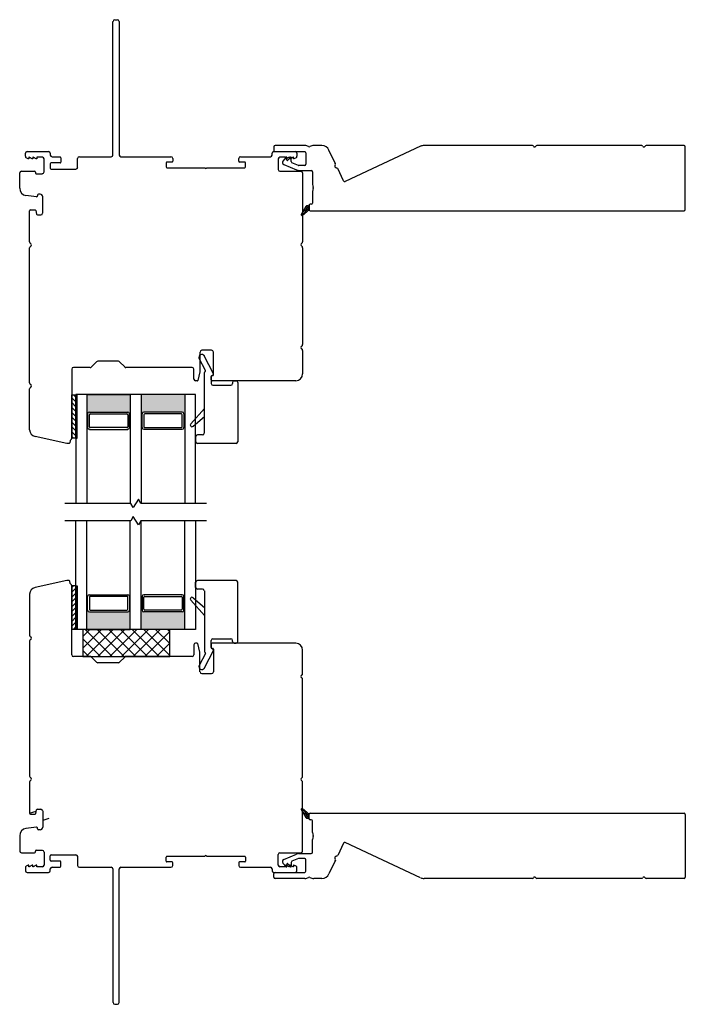
# Model space of a CAD drawing. Units: inches. Extents: x 722 to 852, y 29 to 109.
# Drawn here: x 725 to 732, y 29 to 40 of the extents above; entities that cross this region are included whole.
import ezdxf

# ---------------------------------------------------------------- set-up
doc = ezdxf.new("R2010")
doc.units = ezdxf.units.IN
doc.header["$MEASUREMENT"] = 0

msp = doc.modelspace()

# ---------------------------------------------------------------- hatches: boundary and pattern name
h = msp.add_hatch(color=1)
h.dxf.hatch_style = 1
h.paths.add_polyline_path([(725.928, 35.743), (725.919, 35.743, 0.414214), (725.899, 35.763), (725.458, 35.763, 0.414214), (725.438, 35.743), (725.428, 35.743), (725.428, 35.965), (725.928, 35.965)])
h = msp.add_hatch(color=1)
h.dxf.hatch_style = 1
h.paths.add_polyline_path([(726.053, 35.743), (726.063, 35.743, -0.414214), (726.083, 35.763), (726.524, 35.763, -0.414214), (726.544, 35.743), (726.553, 35.743), (726.553, 35.965), (726.053, 35.965)])
h = msp.add_hatch(color=1)
h.dxf.hatch_style = 1
h.paths.add_polyline_path([(725.928, 33.488), (725.919, 33.488, -0.414214), (725.899, 33.468), (725.458, 33.468, -0.414214), (725.438, 33.488), (725.428, 33.488), (725.428, 33.265), (725.928, 33.265)])
h = msp.add_hatch(color=1)
h.dxf.hatch_style = 1
h.paths.add_polyline_path([(726.053, 33.488), (726.063, 33.488, 0.414214), (726.083, 33.468), (726.524, 33.468, 0.414214), (726.544, 33.488), (726.553, 33.488), (726.553, 33.265), (726.053, 33.265)])

# ---------------------------------------------------------------- linework, layer by layer
for p, q in [((725.749, 40.271), (725.78, 40.271)), ((725.729, 38.716), (725.729, 40.251)), ((725.8, 40.251), (725.8, 38.716)), ((724.723, 38.702), (724.723, 38.736)), ((724.757, 38.671), (724.733, 38.685)), ((724.743, 38.755), (724.989, 38.755)), ((724.768, 38.69), (724.762, 38.69)), ((724.762, 38.69), (724.762, 38.671)), ((724.802, 38.671), (724.768, 38.69)), ((724.814, 38.69), (724.808, 38.69)), ((724.808, 38.69), (724.808, 38.671)), ((724.848, 38.671), (724.814, 38.69)), ((724.918, 38.69), (724.853, 38.69)), ((724.853, 38.69), (724.853, 38.671)), ((725.009, 38.736), (725.009, 38.716)), ((725.029, 38.696), (725.121, 38.696)), ((725.131, 38.686), (725.131, 38.635)), ((725.343, 38.696), (725.709, 38.696)), ((725.82, 38.696), (726.395, 38.696)), ((727.193, 38.696), (727.536, 38.696)), ((727.555, 38.716), (727.555, 38.736)), ((727.575, 38.755), (727.822, 38.755)), ((727.711, 38.69), (727.646, 38.69)), ((727.711, 38.671), (727.711, 38.69)), ((727.751, 38.69), (727.717, 38.671)), ((727.757, 38.69), (727.751, 38.69)), ((727.757, 38.671), (727.757, 38.69)), ((727.796, 38.69), (727.762, 38.671)), ((727.802, 38.69), (727.796, 38.69)), ((727.802, 38.671), (727.802, 38.69)), ((727.831, 38.685), (727.807, 38.671)), ((727.841, 38.736), (727.841, 38.702)), ((724.762, 38.671), (724.757, 38.671)), ((724.808, 38.671), (724.802, 38.671)), ((724.853, 38.671), (724.848, 38.671)), ((724.938, 38.522), (724.938, 38.671)), ((725.009, 38.616), (725.009, 38.564)), ((725.121, 38.625), (725.019, 38.625)), ((725.323, 38.574), (725.323, 38.677)), ((726.34, 38.628), (726.34, 38.579)), ((726.407, 38.636), (726.348, 38.636)), ((726.348, 38.571), (726.784, 38.571)), ((726.415, 38.677), (726.415, 38.644)), ((726.804, 38.571), (727.241, 38.571)), ((727.174, 38.644), (727.174, 38.677)), ((727.241, 38.636), (727.181, 38.636)), ((727.249, 38.579), (727.249, 38.628)), ((727.626, 38.671), (727.626, 38.55)), ((727.717, 38.671), (727.711, 38.671)), ((727.762, 38.671), (727.757, 38.671)), ((727.807, 38.671), (727.802, 38.671)), ((724.658, 38.335), (724.658, 38.511)), ((724.678, 38.53), (724.828, 38.53)), ((724.838, 38.521), (724.838, 38.512)), ((724.848, 38.502), (724.918, 38.502)), ((725.019, 38.554), (725.304, 38.554)), ((727.646, 38.53), (727.886, 38.53)), ((727.906, 38.511), (727.906, 37.72)), ((724.852, 38.237), (724.73, 38.251)), ((724.863, 38.256), (724.863, 38.247)), ((724.892, 38.266), (724.873, 38.266)), ((724.922, 38.048), (724.922, 38.236)), ((724.772, 37.718), (724.772, 38.076)), ((724.782, 38.086), (724.834, 38.086)), ((724.844, 38.078), (724.851, 38.037)), ((724.861, 38.029), (724.902, 38.029)), ((724.772, 36.099), (724.772, 37.649)), ((727.906, 37.652), (727.906, 36.539)), ((726.728, 36.453), (726.728, 36.224)), ((726.862, 36.473), (726.748, 36.473)), ((726.882, 36.192), (726.882, 36.453)), ((727.906, 36.471), (727.906, 36.201)), ((725.541, 36.341), (725.482, 36.282)), ((725.791, 36.347), (725.555, 36.347)), ((725.864, 36.282), (725.805, 36.341)), ((726.79, 36.241), (726.72, 36.379)), ((726.883, 36.204), (726.777, 36.408)), ((725.257, 36.256), (725.257, 35.462)), ((725.468, 36.276), (725.276, 36.276)), ((726.637, 36.276), (725.878, 36.276)), ((726.657, 36.142), (726.657, 36.256)), ((726.728, 36.224), (726.702, 36.128)), ((726.778, 35.521), (726.778, 36.218)), ((726.783, 36.226), (726.786, 36.228)), ((726.695, 36.123), (726.677, 36.123)), ((726.856, 36.172), (726.856, 36.091)), ((726.856, 36.132), (726.856, 36.172)), ((726.861, 36.18), (726.879, 36.19)), ((726.866, 36.182), (726.872, 36.182)), ((727.827, 36.123), (726.866, 36.123)), ((727.102, 36.103), (727.102, 36.091)), ((727.122, 36.123), (727.142, 36.123)), ((727.161, 36.103), (727.161, 35.423)), ((724.772, 35.56), (724.772, 36.03)), ((726.876, 36.071), (727.083, 36.071)), ((725.257, 35.962), (725.303, 35.962)), ((725.257, 35.462), (725.257, 35.962)), ((726.053, 35.965), (725.303, 35.965)), ((725.303, 35.965), (725.303, 34.715)), ((726.678, 35.965), (725.303, 35.965)), ((725.303, 35.462), (725.303, 35.962)), ((725.428, 35.965), (725.428, 34.715)), ((725.428, 35.965), (725.928, 35.965)), ((725.928, 35.965), (725.928, 34.715)), ((726.053, 35.965), (726.053, 34.715)), ((726.553, 35.965), (726.053, 35.965)), ((726.553, 35.965), (726.553, 34.715)), ((726.678, 34.715), (726.678, 35.965)), ((725.458, 35.763), (725.899, 35.763)), ((726.524, 35.763), (726.083, 35.763)), ((726.779, 35.803), (726.622, 35.629)), ((725.438, 35.743), (725.428, 35.743)), ((725.438, 35.743), (725.438, 35.585)), ((725.458, 35.595), (725.458, 35.733)), ((725.468, 35.743), (725.889, 35.743)), ((725.899, 35.733), (725.899, 35.595)), ((725.919, 35.743), (725.928, 35.743)), ((725.919, 35.585), (725.919, 35.743)), ((726.063, 35.743), (726.053, 35.743)), ((726.063, 35.585), (726.063, 35.743)), ((726.083, 35.733), (726.083, 35.595)), ((726.514, 35.743), (726.093, 35.743)), ((726.524, 35.595), (726.524, 35.733)), ((726.544, 35.743), (726.553, 35.743)), ((726.544, 35.743), (726.544, 35.585)), ((726.65, 35.601), (726.779, 35.714)), ((725.438, 35.585), (725.428, 35.585)), ((725.458, 35.565), (725.899, 35.565)), ((725.889, 35.585), (725.468, 35.585)), ((725.919, 35.585), (725.928, 35.585)), ((726.063, 35.585), (726.053, 35.585)), ((726.524, 35.565), (726.083, 35.565)), ((726.093, 35.585), (726.514, 35.585)), ((726.544, 35.585), (726.553, 35.585)), ((725.198, 35.403), (724.834, 35.483)), ((725.239, 35.437), (725.235, 35.411)), ((725.303, 35.462), (725.257, 35.462)), ((726.678, 35.482), (726.678, 35.423)), ((726.758, 35.501), (726.698, 35.501)), ((725.225, 35.403), (725.198, 35.403)), ((727.142, 35.403), (726.698, 35.403)), ((726.022, 34.762), (725.96, 34.669)), ((726.049, 34.715), (726.022, 34.762)), ((725.933, 34.715), (725.178, 34.715)), ((725.96, 34.669), (725.933, 34.715)), ((726.803, 34.715), (726.049, 34.715)), ((725.933, 34.515), (725.178, 34.515)), ((725.303, 33.265), (725.303, 34.515)), ((725.428, 33.265), (725.428, 34.515)), ((725.928, 33.265), (725.928, 34.515)), ((725.96, 34.562), (725.933, 34.515)), ((726.022, 34.469), (725.96, 34.562)), ((726.049, 34.515), (726.022, 34.469)), ((726.803, 34.515), (726.049, 34.515)), ((726.053, 33.265), (726.053, 34.515)), ((726.553, 33.265), (726.553, 34.515)), ((726.678, 34.515), (726.678, 33.265)), ((725.198, 33.828), (724.834, 33.748)), ((725.225, 33.828), (725.198, 33.828)), ((727.142, 33.828), (726.698, 33.828)), ((725.239, 33.794), (725.235, 33.82)), ((725.257, 33.769), (725.257, 33.269)), ((725.303, 33.769), (725.257, 33.769)), ((725.257, 32.975), (725.257, 33.769)), ((725.303, 33.769), (725.303, 33.269)), ((726.678, 33.749), (726.678, 33.808)), ((726.758, 33.73), (726.698, 33.73)), ((726.778, 33.71), (726.778, 33.013)), ((727.161, 33.128), (727.161, 33.808)), ((724.772, 33.671), (724.772, 33.2)), ((725.438, 33.646), (725.428, 33.646)), ((725.438, 33.488), (725.438, 33.646)), ((725.458, 33.665), (725.899, 33.665)), ((725.458, 33.636), (725.458, 33.498)), ((725.889, 33.646), (725.468, 33.646)), ((725.899, 33.498), (725.899, 33.636)), ((725.919, 33.646), (725.928, 33.646)), ((725.919, 33.646), (725.919, 33.488)), ((726.063, 33.646), (726.053, 33.646)), ((726.063, 33.646), (726.063, 33.488)), ((726.524, 33.665), (726.083, 33.665)), ((726.083, 33.498), (726.083, 33.636)), ((726.093, 33.646), (726.514, 33.646)), ((726.524, 33.636), (726.524, 33.498)), ((726.544, 33.646), (726.553, 33.646)), ((726.544, 33.488), (726.544, 33.646)), ((726.779, 33.428), (726.622, 33.602)), ((726.65, 33.629), (726.779, 33.517)), ((725.438, 33.488), (725.428, 33.488)), ((725.468, 33.488), (725.889, 33.488)), ((725.919, 33.488), (725.928, 33.488)), ((726.063, 33.488), (726.053, 33.488)), ((726.514, 33.488), (726.093, 33.488)), ((726.544, 33.488), (726.553, 33.488)), ((725.458, 33.468), (725.899, 33.468)), ((726.524, 33.468), (726.083, 33.468)), ((725.257, 33.269), (725.303, 33.269)), ((726.053, 33.265), (725.303, 33.265)), ((726.678, 33.265), (725.303, 33.265)), ((726.382, 33.265), (725.382, 33.265)), ((725.382, 33.265), (725.382, 32.955)), ((725.382, 33.185), (725.462, 33.265)), ((725.382, 33.05), (725.597, 33.265)), ((725.721, 32.955), (725.411, 33.265)), ((725.422, 32.955), (725.732, 33.265)), ((725.428, 33.265), (725.928, 33.265)), ((725.856, 32.955), (725.546, 33.265)), ((725.556, 32.955), (725.867, 33.265)), ((725.991, 32.955), (725.68, 33.265)), ((725.691, 32.955), (726.001, 33.265)), ((726.125, 32.955), (725.815, 33.265)), ((725.826, 32.955), (726.136, 33.265)), ((726.26, 32.955), (725.95, 33.265)), ((725.96, 32.955), (726.271, 33.265)), ((726.553, 33.265), (726.053, 33.265)), ((726.382, 32.968), (726.084, 33.265)), ((726.382, 33.103), (726.219, 33.265)), ((726.382, 33.238), (726.354, 33.265)), ((726.382, 32.955), (726.382, 33.265)), ((725.586, 32.955), (725.382, 33.16)), ((726.095, 32.955), (726.382, 33.242)), ((726.876, 33.159), (727.083, 33.159)), ((724.772, 33.132), (724.772, 31.582)), ((726.23, 32.955), (726.382, 33.107)), ((726.657, 33.089), (726.657, 32.975)), ((726.695, 33.108), (726.677, 33.108)), ((726.728, 33.007), (726.702, 33.103)), ((726.856, 33.059), (726.856, 33.14)), ((726.856, 33.099), (726.856, 33.059)), ((726.861, 33.051), (726.879, 33.041)), ((727.827, 33.108), (726.866, 33.108)), ((726.866, 33.049), (726.872, 33.049)), ((726.882, 33.039), (726.882, 32.778)), ((727.102, 33.128), (727.102, 33.14)), ((727.122, 33.108), (727.142, 33.108)), ((727.906, 32.76), (727.906, 33.03)), ((725.468, 32.955), (725.276, 32.955)), ((725.452, 32.955), (725.382, 33.025)), ((725.382, 32.955), (726.382, 32.955)), ((725.541, 32.89), (725.482, 32.949)), ((725.864, 32.949), (725.805, 32.89)), ((726.637, 32.955), (725.878, 32.955)), ((726.364, 32.955), (726.382, 32.972)), ((726.79, 32.99), (726.72, 32.852)), ((726.728, 32.778), (726.728, 33.007)), ((726.883, 33.027), (726.777, 32.823)), ((726.783, 33.005), (726.786, 33.003)), ((725.791, 32.884), (725.555, 32.884)), ((726.862, 32.758), (726.748, 32.758)), ((727.906, 31.579), (727.906, 32.692)), ((724.772, 31.513), (724.772, 31.155)), ((727.906, 30.72), (727.906, 31.511)), ((724.772, 31.154), (724.848, 31.18)), ((724.782, 31.145), (724.834, 31.145)), ((724.844, 31.153), (724.851, 31.194)), ((724.861, 31.202), (724.902, 31.202)), ((724.922, 31.182), (724.922, 30.995)), ((724.852, 30.994), (724.73, 30.98)), ((724.993, 31.096), (724.922, 31.072)), ((724.658, 30.896), (724.658, 30.72)), ((724.863, 30.975), (724.863, 30.984)), ((724.892, 30.965), (724.873, 30.965)), ((724.678, 30.7), (724.828, 30.7)), ((724.838, 30.71), (724.838, 30.719)), ((724.848, 30.729), (724.918, 30.729)), ((724.938, 30.709), (724.938, 30.56)), ((725.009, 30.615), (725.009, 30.667)), ((725.019, 30.676), (725.304, 30.676)), ((725.323, 30.657), (725.323, 30.554)), ((726.348, 30.66), (726.784, 30.66)), ((726.804, 30.66), (727.241, 30.66)), ((727.626, 30.56), (727.626, 30.681)), ((727.646, 30.7), (727.886, 30.7)), ((724.757, 30.56), (724.733, 30.546)), ((724.762, 30.56), (724.757, 30.56)), ((724.762, 30.541), (724.762, 30.56)), ((724.768, 30.541), (724.762, 30.541)), ((724.802, 30.56), (724.768, 30.541)), ((724.808, 30.56), (724.802, 30.56)), ((724.808, 30.541), (724.808, 30.56)), ((724.814, 30.541), (724.808, 30.541)), ((724.848, 30.56), (724.814, 30.541)), ((724.853, 30.56), (724.848, 30.56)), ((724.853, 30.541), (724.853, 30.56)), ((724.918, 30.541), (724.853, 30.541)), ((725.121, 30.606), (725.019, 30.606)), ((725.131, 30.545), (725.131, 30.596)), ((726.34, 30.603), (726.34, 30.652)), ((726.407, 30.595), (726.348, 30.595)), ((726.415, 30.554), (726.415, 30.587)), ((727.174, 30.587), (727.174, 30.554)), ((727.241, 30.595), (727.181, 30.595)), ((727.249, 30.652), (727.249, 30.603)), ((727.711, 30.541), (727.646, 30.541)), ((727.717, 30.56), (727.711, 30.56)), ((727.711, 30.56), (727.711, 30.541)), ((727.751, 30.541), (727.717, 30.56)), ((727.757, 30.541), (727.751, 30.541)), ((727.762, 30.56), (727.757, 30.56)), ((727.757, 30.56), (727.757, 30.541)), ((727.796, 30.541), (727.762, 30.56)), ((727.802, 30.541), (727.796, 30.541)), ((727.807, 30.56), (727.802, 30.56)), ((727.802, 30.56), (727.802, 30.541)), ((727.831, 30.546), (727.807, 30.56)), ((724.723, 30.529), (724.723, 30.495)), ((724.743, 30.476), (724.989, 30.476)), ((725.009, 30.495), (725.009, 30.515)), ((725.029, 30.535), (725.121, 30.535)), ((725.343, 30.535), (725.709, 30.535)), ((725.729, 30.515), (725.729, 28.98)), ((725.8, 28.98), (725.8, 30.515)), ((725.82, 30.535), (726.395, 30.535)), ((727.193, 30.535), (727.536, 30.535)), ((727.555, 30.515), (727.555, 30.495)), ((727.575, 30.476), (727.822, 30.476)), ((727.841, 30.495), (727.841, 30.529)), ((725.749, 28.96), (725.78, 28.96))]:
    msp.add_line(p, q)
at = {"color": 4, "lineweight": 30}
for p, q in [((727.575, 38.81), (727.575, 38.77)), ((727.93, 38.825), (727.59, 38.825)), ((728.127, 38.825), (728.035, 38.825)), ((729.261, 38.817), (728.394, 38.412)), ((730.544, 38.825), (729.3, 38.825)), ((731.799, 38.825), (730.596, 38.825)), ((732.285, 38.825), (731.851, 38.825)), ((732.3, 38.09), (732.3, 38.81)), ((727.59, 38.755), (727.93, 38.755)), ((727.718, 38.692), (727.681, 38.647)), ((727.726, 38.659), (727.726, 38.688)), ((727.766, 38.692), (727.736, 38.656)), ((727.775, 38.642), (727.775, 38.688)), ((727.945, 38.74), (727.945, 38.61)), ((728.282, 38.617), (728.209, 38.773)), ((727.69, 38.608), (727.836, 38.546)), ((727.733, 38.654), (727.731, 38.654)), ((727.858, 38.596), (727.784, 38.628)), ((727.93, 38.595), (727.864, 38.595)), ((727.864, 38.54), (728.005, 38.54)), ((728.02, 38.525), (728.02, 38.378)), ((728.374, 38.42), (728.309, 38.56)), ((728.02, 38.298), (728.02, 38.165)), ((727.982, 38.14), (727.982, 38.085)), ((728.005, 38.15), (727.992, 38.15)), ((727.992, 38.075), (732.285, 38.075)), ((727.982, 31.091), (727.982, 31.146)), ((727.992, 31.156), (732.285, 31.156)), ((732.3, 31.141), (732.3, 30.421)), ((728.005, 31.081), (727.992, 31.081)), ((728.02, 30.933), (728.02, 31.066)), ((728.02, 30.706), (728.02, 30.853)), ((728.374, 30.811), (728.309, 30.671)), ((729.261, 30.414), (728.394, 30.819)), ((727.69, 30.623), (727.836, 30.685)), ((727.864, 30.691), (728.005, 30.691)), ((727.718, 30.539), (727.681, 30.583)), ((727.726, 30.572), (727.726, 30.543)), ((727.733, 30.577), (727.731, 30.577)), ((727.766, 30.539), (727.736, 30.575)), ((727.775, 30.589), (727.775, 30.543)), ((727.858, 30.635), (727.784, 30.603)), ((727.93, 30.636), (727.864, 30.636)), ((727.945, 30.491), (727.945, 30.621)), ((728.282, 30.614), (728.209, 30.458)), ((727.575, 30.421), (727.575, 30.461)), ((727.59, 30.476), (727.93, 30.476)), ((727.93, 30.406), (727.59, 30.406)), ((728.127, 30.406), (728.035, 30.406)), ((730.544, 30.406), (729.3, 30.406)), ((731.799, 30.406), (730.596, 30.406)), ((732.285, 30.406), (731.851, 30.406))]:
    msp.add_line(p, q, dxfattribs=at)
at = {"lineweight": 15}
for p, q in [((727.891, 38.033), (727.943, 38.125)), ((727.969, 38.126), (727.942, 38.099)), ((727.945, 38.128), (727.982, 38.092)), ((727.959, 38.138), (727.953, 38.132)), ((727.958, 38.138), (727.982, 38.114)), ((727.97, 38.14), (727.982, 38.14)), ((727.978, 38.14), (727.982, 38.136)), ((727.982, 38.14), (727.982, 38.085)), ((727.914, 38.049), (727.89, 38.025)), ((727.89, 38.029), (727.9, 38.018)), ((727.89, 38.028), (727.89, 38.028)), ((727.897, 38.044), (727.914, 38.027)), ((727.905, 38.058), (727.926, 38.037)), ((727.982, 38.085), (727.906, 38.021)), ((727.925, 38.082), (727.911, 38.069)), ((727.913, 38.072), (727.938, 38.048)), ((727.947, 38.06), (727.92, 38.033)), ((727.921, 38.086), (727.95, 38.058)), ((727.929, 38.1), (727.962, 38.068)), ((727.958, 38.093), (727.931, 38.066)), ((727.937, 38.114), (727.974, 38.078)), ((727.982, 38.095), (727.964, 38.077)), ((727.982, 38.117), (727.975, 38.11)), ((727.89, 31.202), (727.9, 31.213)), ((727.914, 31.182), (727.89, 31.206)), ((727.89, 31.203), (727.89, 31.203)), ((727.891, 31.198), (727.943, 31.106)), ((727.897, 31.187), (727.914, 31.204)), ((727.905, 31.173), (727.926, 31.194)), ((727.982, 31.146), (727.906, 31.21)), ((727.925, 31.149), (727.911, 31.162)), ((727.913, 31.159), (727.938, 31.183)), ((727.947, 31.171), (727.92, 31.198)), ((727.921, 31.145), (727.95, 31.173)), ((727.929, 31.131), (727.962, 31.163)), ((727.958, 31.138), (727.931, 31.165)), ((727.937, 31.117), (727.974, 31.153)), ((727.969, 31.105), (727.942, 31.132)), ((727.945, 31.103), (727.982, 31.139)), ((727.958, 31.093), (727.982, 31.117)), ((727.982, 31.136), (727.964, 31.154)), ((727.982, 31.114), (727.975, 31.121)), ((727.982, 31.091), (727.982, 31.146)), ((727.959, 31.093), (727.953, 31.099)), ((727.97, 31.091), (727.982, 31.091)), ((727.978, 31.091), (727.982, 31.095))]:
    msp.add_line(p, q, dxfattribs=at)
at = {"color": 0}
for p, q in [((725.257, 35.927), (725.303, 35.881)), ((725.257, 35.872), (725.303, 35.825)), ((725.277, 35.962), (725.303, 35.936)), ((725.303, 35.936), (725.319, 35.921)), ((725.303, 35.881), (725.319, 35.865)), ((725.257, 35.816), (725.303, 35.769)), ((725.257, 35.76), (725.303, 35.714)), ((725.303, 35.825), (725.319, 35.809)), ((725.303, 35.769), (725.319, 35.754)), ((725.257, 35.705), (725.303, 35.658)), ((725.257, 35.649), (725.303, 35.602)), ((725.303, 35.714), (725.319, 35.698)), ((725.303, 35.658), (725.319, 35.642)), ((725.257, 35.593), (725.303, 35.547)), ((725.257, 35.538), (725.303, 35.491)), ((725.303, 35.602), (725.319, 35.586)), ((725.303, 35.547), (725.319, 35.531)), ((725.257, 35.482), (725.276, 35.462)), ((725.303, 35.491), (725.319, 35.475)), ((725.257, 33.749), (725.276, 33.769)), ((725.257, 33.693), (725.303, 33.74)), ((725.303, 33.74), (725.319, 33.756)), ((725.257, 33.638), (725.303, 33.684)), ((725.257, 33.582), (725.303, 33.629)), ((725.303, 33.684), (725.319, 33.7)), ((725.303, 33.629), (725.319, 33.644)), ((725.257, 33.526), (725.303, 33.573)), ((725.257, 33.471), (725.303, 33.517)), ((725.303, 33.573), (725.319, 33.589)), ((725.303, 33.517), (725.319, 33.533)), ((725.257, 33.415), (725.303, 33.462)), ((725.257, 33.359), (725.303, 33.406)), ((725.303, 33.462), (725.319, 33.477)), ((725.303, 33.406), (725.319, 33.422)), ((725.257, 33.303), (725.303, 33.35)), ((725.277, 33.269), (725.303, 33.295)), ((725.303, 33.35), (725.319, 33.366)), ((725.303, 33.295), (725.319, 33.31))]:
    msp.add_line(p, q, dxfattribs=at)
at = {"color": 7}
for p, q in [((725.303, 35.962), (725.319, 35.962)), ((725.319, 35.462), (725.319, 35.962)), ((725.303, 35.462), (725.319, 35.462)), ((725.303, 33.769), (725.319, 33.769)), ((725.319, 33.769), (725.319, 33.269)), ((725.303, 33.269), (725.319, 33.269))]:
    msp.add_line(p, q, dxfattribs=at)
for centre, radius, start, end in [((725.749, 40.251), 0.0197, 90, 180), ((725.78, 40.251), 0.0197, 0, 90), ((724.743, 38.736), 0.0197, 90, 180), ((724.743, 38.702), 0.0197, 180, 240), ((724.918, 38.671), 0.0197, 0, 90), ((724.989, 38.736), 0.0197, 0, 90), ((725.029, 38.716), 0.0197, 180, 270), ((725.121, 38.686), 0.00984, 0, 90), ((725.343, 38.677), 0.0197, 90, 180), ((725.709, 38.716), 0.0197, 270, 0), ((725.82, 38.716), 0.0197, 180, 270), ((726.395, 38.677), 0.0197, 0, 90), ((727.193, 38.677), 0.0197, 90, 180), ((727.536, 38.716), 0.0197, 270, 0), ((727.575, 38.736), 0.0197, 90, 180), ((727.646, 38.671), 0.0197, 90, 180), ((727.822, 38.736), 0.0197, 360, 90), ((727.822, 38.702), 0.0197, 300, 360), ((725.019, 38.616), 0.00984, 90, 180), ((725.121, 38.635), 0.00984, 270, 360), ((725.304, 38.574), 0.0197, 270, 0), ((726.348, 38.628), 0.00787, 90, 180), ((726.348, 38.579), 0.00787, 180, 270), ((726.407, 38.644), 0.00787, 270, 0), ((726.794, 38.571), 0.01, 180, 0), ((727.181, 38.644), 0.00787, 180, 270), ((727.241, 38.628), 0.00787, 360, 90), ((727.241, 38.579), 0.00787, 270, 0), ((724.678, 38.511), 0.0197, 90, 180), ((724.828, 38.521), 0.00984, 360, 90), ((724.848, 38.512), 0.00984, 180, 270), ((724.918, 38.522), 0.0197, 270, 0), ((725.019, 38.564), 0.00984, 180, 270), ((727.646, 38.55), 0.0197, 180, 270), ((727.886, 38.511), 0.0197, 0, 90), ((724.739, 38.331), 0.0807, 177.8185, 263.5435), ((724.853, 38.247), 0.00984, 263.5435, 360), ((724.873, 38.256), 0.00984, 90, 180), ((724.892, 38.236), 0.03, 359.9247, 89.9247), ((724.782, 38.076), 0.00984, 90, 180), ((724.834, 38.076), 0.00984, 10, 90), ((724.861, 38.039), 0.00984, 190, 270), ((724.902, 38.048), 0.0197, 270, 0), ((724.792, 37.718), 0.0197, 180, 240), ((724.792, 37.649), 0.0197, 120, 180), ((724.772, 37.684), 0.0197, 300, 60), ((727.906, 37.686), 0.0197, 120, 240), ((727.886, 37.72), 0.0197, 300, 360), ((727.886, 37.652), 0.0197, 360, 60), ((727.886, 36.539), 0.0197, 300, 360), ((726.749, 36.394), 0.0325, 27.2289, 207.2289), ((726.748, 36.453), 0.0197, 90, 180), ((726.862, 36.453), 0.0197, 0, 90), ((727.906, 36.505), 0.0197, 120, 240), ((727.886, 36.471), 0.0197, 360, 60), ((725.555, 36.327), 0.0197, 90, 135), ((725.791, 36.327), 0.0197, 45, 90), ((725.276, 36.256), 0.0197, 90, 180), ((725.468, 36.295), 0.0197, 270, 315), ((725.878, 36.295), 0.0197, 225, 270), ((726.637, 36.256), 0.0197, 0, 90), ((726.788, 36.218), 0.00984, 119.5175, 180), ((726.782, 36.237), 0.00984, 299.5175, 27.2289), ((726.874, 36.199), 0.00984, 299.5175, 29.5175), ((727.827, 36.201), 0.0787, 270, 0), ((724.792, 36.099), 0.0197, 180, 240), ((726.677, 36.142), 0.0197, 180, 270), ((726.695, 36.13), 0.00787, 270, 345), ((726.866, 36.172), 0.00984, 90, 180), ((726.866, 36.172), 0.00984, 119.5175, 180), ((726.866, 36.132), 0.00984, 180, 270), ((726.876, 36.091), 0.0197, 180, 270), ((726.872, 36.192), 0.00984, 270, 0), ((727.083, 36.091), 0.0197, 270, 0), ((727.122, 36.103), 0.0197, 90, 180), ((727.142, 36.103), 0.0197, 0, 90), ((724.792, 36.03), 0.0197, 120, 180), ((724.772, 36.065), 0.0197, 300, 60), ((725.458, 35.743), 0.0197, 90, 180), ((725.899, 35.743), 0.0197, 0, 90), ((726.083, 35.743), 0.0197, 90, 180), ((726.524, 35.743), 0.0197, 0, 90), ((725.468, 35.733), 0.00984, 90, 180), ((725.889, 35.733), 0.00984, 360, 90), ((726.093, 35.733), 0.00984, 90, 180), ((726.514, 35.733), 0.00984, 360, 90), ((724.851, 35.56), 0.0787, 180, 257.5372), ((725.458, 35.585), 0.0197, 180, 270), ((725.468, 35.595), 0.00984, 180, 270), ((725.889, 35.595), 0.00984, 270, 0), ((725.899, 35.585), 0.0197, 270, 360), ((726.083, 35.585), 0.0197, 180, 270), ((726.093, 35.595), 0.00984, 180, 270), ((726.514, 35.595), 0.00984, 270, 0), ((726.524, 35.585), 0.0197, 270, 360), ((726.636, 35.615), 0.0197, 135, 315), ((726.758, 35.521), 0.0197, 270, 360), ((725.225, 35.413), 0.00984, 270, 350), ((725.249, 35.435), 0.00984, 114.6314, 170), ((725.237, 35.462), 0.0197, 294.6314, 0), ((726.698, 35.482), 0.0197, 90, 180), ((726.698, 35.423), 0.0197, 180, 270), ((727.142, 35.423), 0.0197, 270, 0), ((725.225, 33.818), 0.00984, 10, 90), ((726.698, 33.808), 0.0197, 90, 180), ((727.142, 33.808), 0.0197, 0, 90), ((724.851, 33.671), 0.0787, 102.4628, 180), ((725.249, 33.796), 0.00984, 190, 245.3686), ((725.237, 33.769), 0.0197, 360, 65.3686), ((726.698, 33.749), 0.0197, 180, 270), ((726.758, 33.71), 0.0197, 0, 90), ((725.458, 33.646), 0.0197, 90, 180), ((725.468, 33.636), 0.00984, 90, 180), ((725.889, 33.636), 0.00984, 360, 90), ((725.899, 33.646), 0.0197, 0, 90), ((726.083, 33.646), 0.0197, 90, 180), ((726.093, 33.636), 0.00984, 90, 180), ((726.514, 33.636), 0.00984, 360, 90), ((726.524, 33.646), 0.0197, 0, 90), ((726.636, 33.616), 0.0197, 45, 225), ((725.458, 33.488), 0.0197, 180, 270), ((725.468, 33.498), 0.00984, 180, 270), ((725.889, 33.498), 0.00984, 270, 0), ((725.899, 33.488), 0.0197, 270, 360), ((726.083, 33.488), 0.0197, 180, 270), ((726.093, 33.498), 0.00984, 180, 270), ((726.514, 33.498), 0.00984, 270, 0), ((726.524, 33.488), 0.0197, 270, 360), ((724.792, 33.2), 0.0197, 180, 240), ((724.792, 33.132), 0.0197, 120, 180), ((724.772, 33.166), 0.0197, 300, 60), ((726.876, 33.14), 0.0197, 90, 180), ((727.083, 33.14), 0.0197, 0, 90), ((726.677, 33.089), 0.0197, 90, 180), ((726.695, 33.1), 0.00787, 15, 90), ((726.866, 33.099), 0.00984, 90, 180), ((726.866, 33.059), 0.00984, 180, 240.4825), ((726.866, 33.059), 0.00984, 180, 270), ((726.872, 33.039), 0.00984, 360, 90), ((726.874, 33.032), 0.00984, 330.4825, 60.4825), ((727.122, 33.128), 0.0197, 180, 270), ((727.142, 33.128), 0.0197, 270, 0), ((727.827, 33.03), 0.0787, 0, 90), ((725.276, 32.975), 0.0197, 180, 270), ((725.468, 32.936), 0.0197, 45, 90), ((725.878, 32.936), 0.0197, 90, 135), ((726.637, 32.975), 0.0197, 270, 0), ((726.788, 33.013), 0.00984, 180, 240.4825), ((726.782, 32.994), 0.00984, 332.7711, 60.4825), ((725.555, 32.904), 0.0197, 225, 270), ((725.791, 32.904), 0.0197, 270, 315), ((726.749, 32.837), 0.0325, 152.7711, 332.7711), ((726.748, 32.778), 0.0197, 180, 270), ((726.862, 32.778), 0.0197, 270, 0), ((727.906, 32.726), 0.0197, 120, 240), ((727.886, 32.76), 0.0197, 300, 0), ((727.886, 32.692), 0.0197, 0, 60), ((724.792, 31.582), 0.0197, 180, 240), ((724.772, 31.547), 0.0197, 300, 60), ((727.906, 31.545), 0.0197, 120, 240), ((727.886, 31.579), 0.0197, 300, 0), ((724.792, 31.513), 0.0197, 120, 180), ((727.886, 31.511), 0.0197, 0, 60), ((724.782, 31.155), 0.00984, 180, 270), ((724.834, 31.155), 0.00984, 270, 350), ((724.861, 31.192), 0.00984, 90, 170), ((724.902, 31.182), 0.0197, 360, 90), ((724.853, 30.984), 0.00984, 0, 96.4565), ((724.892, 30.995), 0.03, 270.0753, 0.0753), ((724.739, 30.9), 0.0807, 96.4565, 182.1815), ((724.873, 30.975), 0.00984, 180, 270), ((724.678, 30.72), 0.0197, 180, 270), ((724.828, 30.71), 0.00984, 270, 0), ((724.848, 30.719), 0.00984, 90, 180), ((724.918, 30.709), 0.0197, 360, 90), ((725.019, 30.667), 0.00984, 90, 180), ((725.304, 30.657), 0.0197, 0, 90), ((726.348, 30.652), 0.00787, 90, 180), ((726.794, 30.66), 0.01, 0, 180), ((727.241, 30.652), 0.00787, 360, 90), ((727.646, 30.681), 0.0197, 90, 180), ((727.886, 30.72), 0.0197, 270, 360), ((724.743, 30.529), 0.0197, 120, 180), ((724.918, 30.56), 0.0197, 270, 360), ((725.019, 30.615), 0.00984, 180, 270), ((725.121, 30.596), 0.00984, 0, 90), ((725.121, 30.545), 0.00984, 270, 0), ((725.343, 30.554), 0.0197, 180, 270), ((726.348, 30.603), 0.00787, 180, 270), ((726.395, 30.554), 0.0197, 270, 360), ((726.407, 30.587), 0.00787, 360, 90), ((727.181, 30.587), 0.00787, 90, 180), ((727.193, 30.554), 0.0197, 180, 270), ((727.241, 30.603), 0.00787, 270, 0), ((727.646, 30.56), 0.0197, 180, 270), ((727.822, 30.529), 0.0197, 0, 60), ((724.743, 30.495), 0.0197, 180, 270), ((724.989, 30.495), 0.0197, 270, 360), ((725.029, 30.515), 0.0197, 90, 180), ((725.709, 30.515), 0.0197, 360, 90), ((725.82, 30.515), 0.0197, 90, 180), ((727.536, 30.515), 0.0197, 360, 90), ((727.575, 30.495), 0.0197, 180, 270), ((727.822, 30.495), 0.0197, 270, 0), ((725.749, 28.98), 0.0197, 180, 270), ((725.78, 28.98), 0.0197, 270, 0)]:
    msp.add_arc(centre, radius, start, end)
at = {"color": 4, "lineweight": 30}
for centre, radius, start, end in [((727.59, 38.81), 0.015, 90, 180), ((727.93, 38.74), 0.085, 58.7944, 90), ((727.981, 38.826), 0.015, 238.7944, 300.4351), ((728.035, 38.735), 0.09, 90, 120.4351), ((728.127, 38.735), 0.09, 25, 90), ((729.3, 38.735), 0.09, 90, 115), ((730.544, 38.81), 0.015, 30, 90), ((730.57, 38.825), 0.015, 210, 330), ((730.596, 38.81), 0.015, 90, 150), ((731.799, 38.81), 0.015, 30, 90), ((731.825, 38.825), 0.015, 210, 330), ((731.851, 38.81), 0.015, 90, 150), ((732.285, 38.81), 0.015, 360, 90), ((727.59, 38.77), 0.015, 180, 270), ((727.721, 38.688), 0.005, 360, 140), ((727.77, 38.688), 0.005, 360, 140), ((727.93, 38.74), 0.015, 360, 90), ((727.7, 38.631), 0.025, 140, 246.7636), ((727.731, 38.659), 0.005, 180, 270), ((727.733, 38.659), 0.005, 270, 320), ((727.79, 38.642), 0.015, 180, 246.7636), ((727.864, 38.61), 0.015, 246.7636, 270), ((727.93, 38.61), 0.015, 270, 360), ((728.295, 38.588), 0.02, 140.3769, 269.6231), ((728.268, 38.611), 0.015, 320.3769, 25), ((727.864, 38.61), 0.07, 246.7636, 270), ((728.005, 38.525), 0.015, 0, 90), ((728.295, 38.553), 0.015, 25, 89.6231), ((728.11, 38.378), 0.09, 180, 202.3835), ((728.388, 38.426), 0.015, 205, 295), ((728.11, 38.298), 0.09, 157.6165, 180), ((728.013, 38.338), 0.015, 337.6165, 22.3835), ((727.992, 38.14), 0.01, 90, 180), ((728.005, 38.165), 0.015, 270, 360), ((727.992, 38.085), 0.01, 180, 270), ((732.285, 38.09), 0.015, 270, 0), ((727.992, 31.146), 0.01, 90, 180), ((732.285, 31.141), 0.015, 360, 90), ((727.992, 31.091), 0.01, 180, 270), ((728.005, 31.066), 0.015, 0, 90), ((728.11, 30.933), 0.09, 180, 202.3835), ((728.11, 30.853), 0.09, 157.6165, 180), ((728.013, 30.893), 0.015, 337.6165, 22.3835), ((728.388, 30.805), 0.015, 65, 155), ((727.864, 30.621), 0.07, 90, 113.2364), ((728.005, 30.706), 0.015, 270, 360), ((728.295, 30.643), 0.02, 90.3769, 219.6231), ((728.295, 30.678), 0.015, 270.3769, 335), ((727.7, 30.6), 0.025, 113.2364, 220), ((727.721, 30.543), 0.005, 220, 0), ((727.731, 30.572), 0.005, 90, 180), ((727.733, 30.572), 0.005, 40, 90), ((727.77, 30.543), 0.005, 220, 0), ((727.79, 30.589), 0.015, 113.2364, 180), ((727.864, 30.621), 0.015, 90, 113.2364), ((727.93, 30.621), 0.015, 0, 90), ((728.268, 30.62), 0.015, 335, 39.6231), ((727.59, 30.461), 0.015, 90, 180), ((727.93, 30.491), 0.015, 270, 0), ((728.127, 30.496), 0.09, 270, 335), ((727.59, 30.421), 0.015, 180, 270), ((727.93, 30.491), 0.085, 270, 301.2056), ((727.981, 30.405), 0.015, 59.5649, 121.2056), ((728.035, 30.496), 0.09, 239.5649, 270), ((729.3, 30.496), 0.09, 245, 270), ((730.544, 30.421), 0.015, 270, 330), ((730.57, 30.406), 0.015, 30, 150), ((730.596, 30.421), 0.015, 210, 270), ((731.799, 30.421), 0.015, 270, 330), ((731.825, 30.406), 0.015, 30, 150), ((731.851, 30.421), 0.015, 210, 270), ((732.285, 30.421), 0.015, 270, 0)]:
    msp.add_arc(centre, radius, start, end, dxfattribs=at)
at = {"lineweight": 15}
for centre, radius, start, end in [((727.97, 38.11), 0.03, 90, 150.367), ((727.9, 38.028), 0.00984, 139.6075, 310.3283), ((727.9, 31.203), 0.00984, 49.6717, 220.3925), ((727.97, 31.121), 0.03, 209.633, 270)]:
    msp.add_arc(centre, radius, start, end, dxfattribs=at)

doc.saveas('drawing.dxf')
